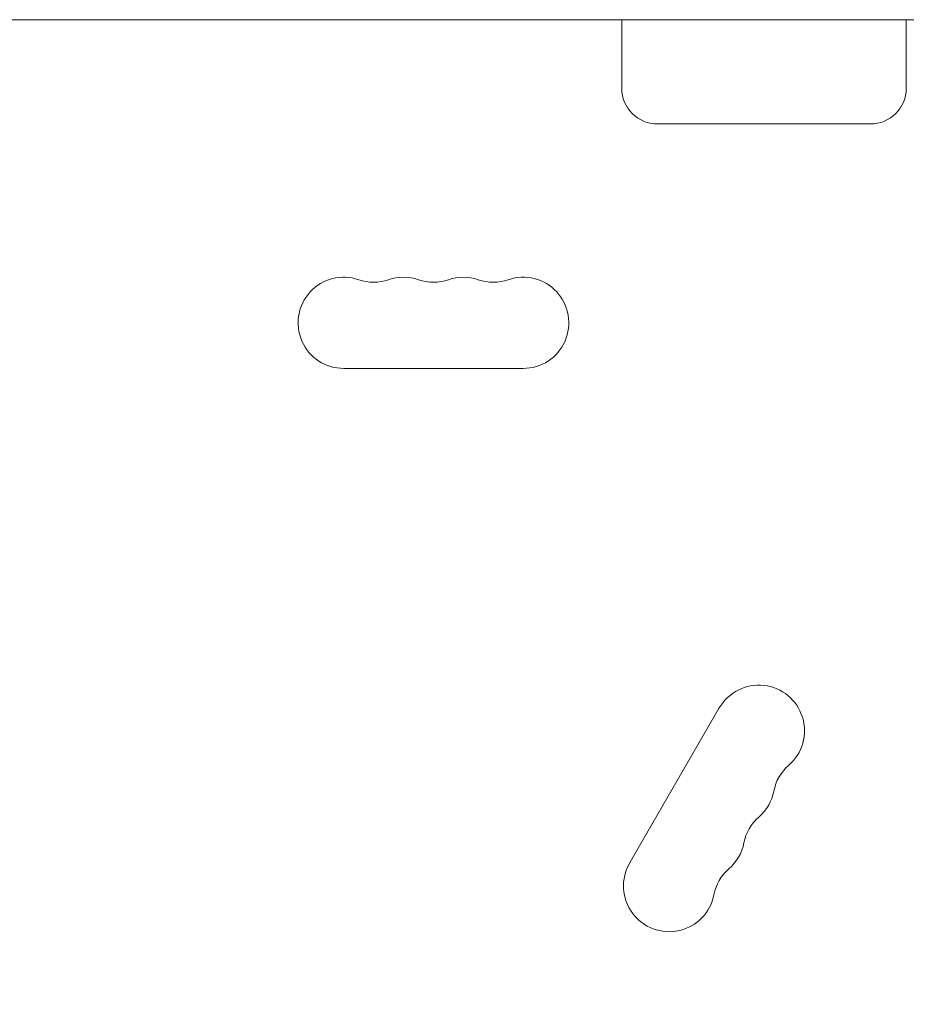
# Model space of a CAD drawing. Units: millimetres. Extents: x -10146 to 11599, y -11520 to 7551.
# Drawn here: x -4904 to -4632, y -1786 to -1484 of the extents above; entities that cross this region are included whole.
import ezdxf

# ---------------------------------------------------------------- set-up
doc = ezdxf.new("R2010")
doc.units = ezdxf.units.MM
doc.header["$LTSCALE"] = 20
doc.linetypes.add('HIDDEN', pattern=[9.525, 6.35, -3.175])
doc.layers.add('2d', color=230, linetype='Continuous')
doc.layers.add('EN-Free_Space_Hatch', color=10, linetype='HIDDEN')

msp = doc.modelspace()

# ---------------------------------------------------------------- hatches: boundary and pattern name
at = {"layer": 'EN-Free_Space_Hatch'}
h = msp.add_hatch(dxfattribs=at)
h.set_pattern_fill('ANSI31', color=256, scale=100)
h.set_pattern_definition([(165, (-143.5, 2248.54), (-82.175, -306.6814), [])])
edge = h.paths.add_edge_path()
edge.add_line((-2251.42, 5899.57), (-143.49, 2248.54))
edge.add_arc((-1009.52, 1748.54), 1000, -150, 30, ccw=False)
edge.add_line((-1875.55, 1248.54), (-3983.47, 4899.57))
edge.add_arc((-3117.44, 5399.57), 1000, 30, 210, ccw=False)
edge = h.paths.add_edge_path()
edge.add_line((3092.75, 6044.53), (5200.67, 2393.5))
edge.add_arc((4334.65, 1893.5), 1000, -150, 30, ccw=False)
edge.add_line((3468.62, 1393.5), (1360.7, 5044.53))
edge.add_arc((2226.72, 5544.53), 1000, 30, 210, ccw=False)
edge = h.paths.add_edge_path()
edge.add_arc((-714.02, -154.72), 500, 0, 360)
edge = h.paths.add_edge_path()
edge.add_line((-4492.8, -9297.62), (-4492.8, -5849.6))
edge.add_line((-4492.8, -5849.6), (-6492.8, -5849.6))
edge.add_line((-6492.8, -5849.6), (-6492.8, -9297.62))
edge.add_arc((-5492.8, -9297.62), 1000, 180, 360)
edge = h.paths.add_edge_path()
edge.add_line((3731.51, -3856.16), (2491.77, -6003.45))
edge.add_arc((1625.75, -5503.45), 1000, 150, 330, ccw=False)
edge.add_line((759.72, -5003.45), (1999.46, -2856.16))
edge.add_line((1999.46, -2856.16), (3731.51, -3856.16))

# ---------------------------------------------------------------- linework, layer by layer
at = {"layer": '2d', "lineweight": 0}
for p, q in [((-4938.78, -1483.54), (-4514.74, -1483.54)), ((-4719.04, -1504.54), (-4719.04, -1483.54)), ((-4631.79, -1504.54), (-4631.79, -1483.54)), ((-4708.04, -1515.54), (-4642.79, -1515.54)), ((-4804.24, -1590.54), (-4749.24, -1590.54)), ((-4689.11, -1694.69), (-4716.61, -1742.33))]:
    msp.add_line(p, q, dxfattribs=at)
for centre, radius, start, end in [((-4708.04, -1504.54), 11, 180, 270), ((-4642.79, -1504.54), 11, 270, 0), ((-4804.24, -1576.54), 14, 70.8901, 270), ((-4795.08, -1550.09), 14, 250.8901, 289.1099), ((-4785.91, -1576.54), 14, 70.8901, 109.1099), ((-4776.74, -1550.09), 14, 250.8901, 289.1099), ((-4767.58, -1576.54), 14, 70.8901, 109.1099), ((-4758.41, -1550.09), 14, 250.8901, 289.1099), ((-4749.24, -1576.54), 14, 270, 109.1099), ((-4676.99, -1701.69), 14, 310.8901, 150), ((-4658.66, -1722.86), 14, 130.8901, 169.1099), ((-4686.16, -1717.57), 14, 310.8901, 349.1099), ((-4667.83, -1738.74), 14, 130.8901, 169.1099), ((-4695.32, -1733.45), 14, 310.8901, 349.1099), ((-4704.49, -1749.33), 14, 150, 349.1099), ((-4676.99, -1754.62), 14, 130.8901, 169.1099)]:
    msp.add_arc(centre, radius, start, end, dxfattribs=at)

doc.saveas('drawing.dxf')
